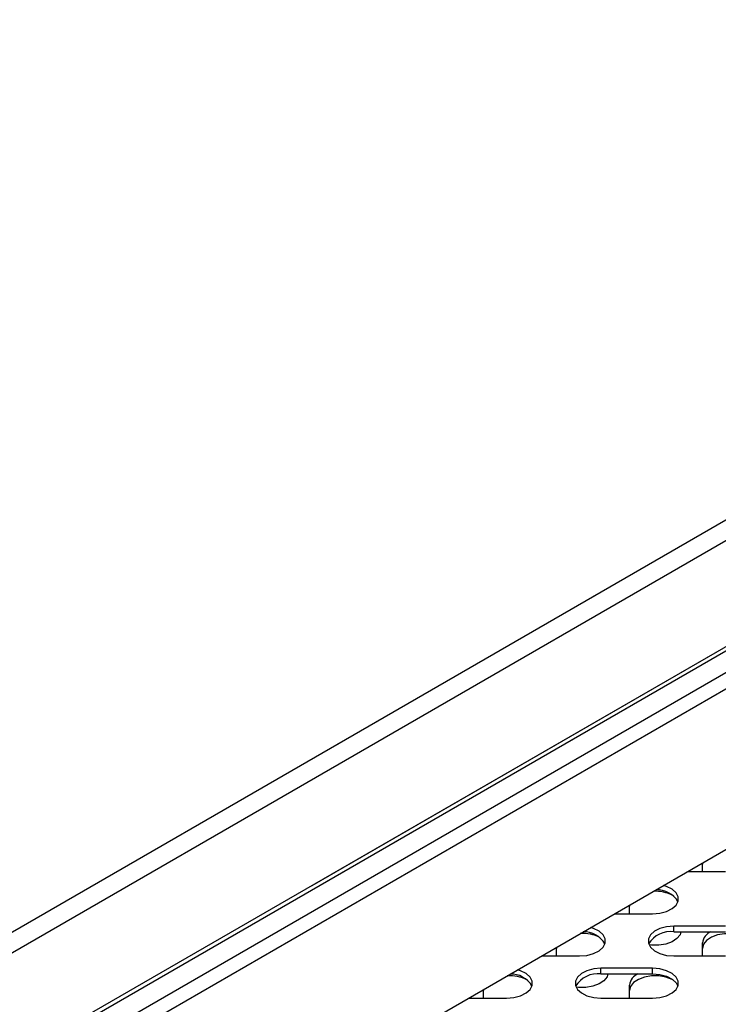
# Model space of a CAD drawing. Units: millimetres. Extents: x 2646 to 12476, y 1379 to 8322.
# Drawn here: x 10665 to 10787, y 4012 to 4183 of the extents above; entities that cross this region are included whole.
import ezdxf

# ---------------------------------------------------------------- set-up
doc = ezdxf.new("R2010")
doc.units = ezdxf.units.MM

msp = doc.modelspace()

# ---------------------------------------------------------------- linework, layer by layer
at = {"color": 7, "linetype": 'Continuous', "lineweight": 25}
for p, q in [((12016.5, 4805.34), (10715, 4053.99)), ((12018.72, 4803.02), (10715.9, 4050.92)), ((12018.72, 4784.57), (10715.9, 4032.47)), ((12017.91, 4783.36), (10715.8, 4031.66)), ((11679.21, 4610.62), (10377.71, 3859.28)), ((11681.43, 4608.31), (10378.61, 3856.21)), ((11680.62, 4588.64), (10378.51, 3836.95)), ((11681.43, 4589.85), (10378.61, 3837.75)), ((10701.63, 3988.88), (10960.61, 4138.38)), ((10784.01, 4036.44), (10784, 4036.23)), ((10784, 4034.92), (10784, 4036.43)), ((10781.38, 4034.92), (10788.02, 4034.92)), ((10771.28, 4029.09), (10771.27, 4028.88)), ((10771.27, 4027.57), (10771.27, 4029.08)), ((10768.65, 4027.57), (10775.29, 4027.57)), ((10788.02, 4025.42), (10779.02, 4025.42)), ((10779.02, 4024.44), (10779.02, 4025.42)), ((10779.02, 4024.44), (10788.02, 4024.44)), ((10784, 4020.22), (10784, 4022.51)), ((10758.55, 4021.74), (10758.54, 4021.53)), ((10758.54, 4020.22), (10758.54, 4021.73)), ((10755.92, 4020.22), (10762.57, 4020.22)), ((10779.02, 4020.22), (10788.02, 4020.22)), ((10775.29, 4018.07), (10766.29, 4018.07)), ((10766.29, 4017.09), (10766.29, 4018.07)), ((10766.29, 4017.09), (10775.29, 4017.09)), ((10775.29, 4017.09), (10775.29, 4018.07)), ((10745.81, 4012.88), (10745.81, 4014.39)), ((10745.83, 4014.39), (10745.81, 4014.18)), ((10771.27, 4012.88), (10771.27, 4015.16)), ((10743.2, 4012.88), (10749.84, 4012.88)), ((10766.29, 4012.88), (10775.29, 4012.88))]:
    msp.add_line(p, q, dxfattribs=at)
at = {"color": 8, "linetype": 'Continuous', "lineweight": 25}
for p, q in [((10897.01, 4132.45), (10676.18, 4004.97)), ((10677.38, 4002.89), (10899.41, 4131.06))]:
    msp.add_line(p, q, dxfattribs=at)
at = {"color": 7, "linetype": 'Continuous', "lineweight": 25, "flags": 128}
for points in [[(10775.29, 4027.57), (10776.56, 4027.68), (10777.73, 4027.98), (10778.69, 4028.47), (10779.39, 4029.09), (10779.75, 4029.8), (10779.75, 4030.54), (10779.39, 4031.25), (10778.69, 4031.87), (10777.73, 4032.35), (10777.22, 4032.52)], [(10762.57, 4020.22), (10763.83, 4020.33), (10765, 4020.64), (10765.97, 4021.12), (10766.66, 4021.74), (10767.02, 4022.45), (10767.02, 4023.19), (10766.66, 4023.9), (10765.97, 4024.52), (10765, 4025.01), (10764.49, 4025.17)], [(10779.02, 4025.42), (10777.75, 4025.31), (10776.59, 4025.01), (10775.62, 4024.52), (10774.93, 4023.9), (10774.57, 4023.19), (10774.57, 4022.45), (10774.93, 4021.74), (10775.62, 4021.12), (10776.59, 4020.64), (10777.75, 4020.33), (10779.02, 4020.22)], [(10780.25, 4024.44), (10780.09, 4023.93), (10779.55, 4023.26), (10778.72, 4022.7), (10777.64, 4022.3), (10776.41, 4022.09), (10775.13, 4022.09), (10774.68, 4022.14)], [(10791.61, 4023.41), (10791.44, 4023.5), (10790.37, 4023.9), (10789.14, 4024.1), (10787.86, 4024.1), (10786.63, 4023.9), (10785.55, 4023.5), (10784.71, 4022.94), (10784.18, 4022.26), (10784, 4021.53)], [(10749.84, 4012.88), (10751.11, 4012.98), (10752.27, 4013.29), (10753.24, 4013.77), (10753.93, 4014.39), (10754.29, 4015.1), (10754.29, 4015.84), (10753.93, 4016.55), (10753.24, 4017.17), (10752.27, 4017.66), (10751.76, 4017.82)], [(10766.29, 4018.07), (10765.03, 4017.97), (10763.86, 4017.66), (10762.89, 4017.17), (10762.2, 4016.55), (10761.84, 4015.84), (10761.84, 4015.1), (10762.2, 4014.39), (10762.89, 4013.77), (10763.86, 4013.29), (10765.03, 4012.98), (10766.29, 4012.88)], [(10767.52, 4017.09), (10767.36, 4016.58), (10766.83, 4015.91), (10765.99, 4015.35), (10764.91, 4014.95), (10763.68, 4014.74), (10762.4, 4014.74), (10761.95, 4014.8)], [(10775.29, 4012.88), (10776.56, 4012.98), (10777.73, 4013.29), (10778.69, 4013.77), (10779.39, 4014.39), (10779.75, 4015.1), (10779.75, 4015.84), (10779.39, 4016.55), (10778.69, 4017.17), (10777.73, 4017.66), (10776.56, 4017.97), (10775.29, 4018.07)], [(10775.29, 4017.09), (10776.56, 4016.99), (10777.73, 4016.68), (10778.69, 4016.19), (10779.39, 4015.57), (10779.71, 4014.98)], [(10778.88, 4016.06), (10778.72, 4016.15), (10777.64, 4016.55), (10776.41, 4016.76), (10775.13, 4016.76), (10773.9, 4016.55), (10772.82, 4016.15), (10771.98, 4015.59), (10771.45, 4014.92), (10771.27, 4014.18)]]:
    msp.add_lwpolyline(points, dxfattribs=at)
at = {"color": 7, "linetype": 'Continuous', "lineweight": 25}
for centre, radius, start, end in [((10775.88, 4024.94), 6.55, 62.6478, 94.1175), ((10776.09, 4027.57), 4.19, 30.1377, 92.3971), ((10763.15, 4017.59), 6.55, 62.6479, 94.1174), ((10763.36, 4020.23), 4.19, 30.1369, 92.3979), ((10778.48, 4019.89), 4.58, 83.1787, 147.8212), ((10786.34, 4022.24), 2.36, 111.487, 173.3917), ((10750.63, 4012.88), 4.19, 30.1374, 92.3968), ((10765.75, 4012.54), 4.58, 83.1785, 147.8214), ((10773.62, 4014.89), 2.36, 111.487, 173.3917), ((10750.42, 4010.24), 6.55, 62.6478, 94.1174)]:
    msp.add_arc(centre, radius, start, end, dxfattribs=at)

doc.saveas('drawing.dxf')
